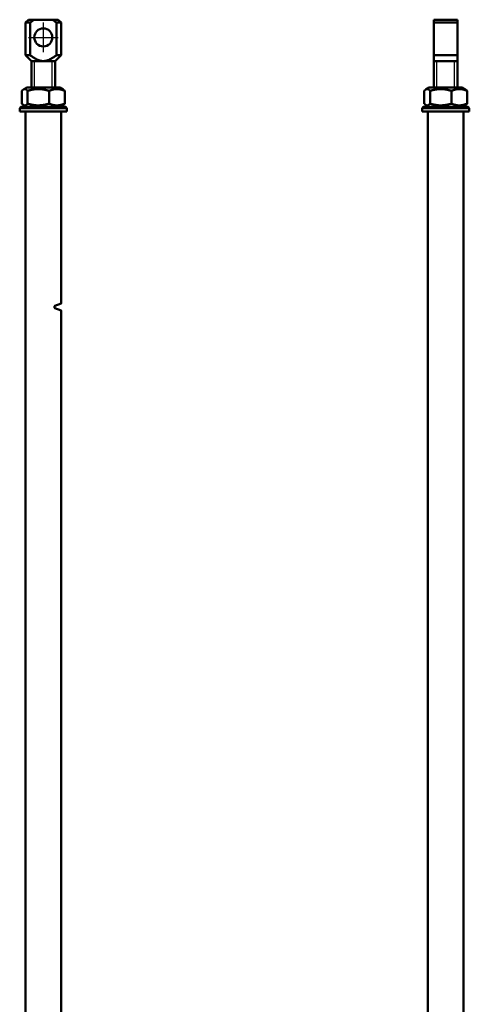
# Model space of a CAD drawing. Units: millimetres. Extents: x -3572 to -1571, y -1845 to 1756.
# Drawn here: x -2960 to -2808, y -319 to 14 of the extents above; entities that cross this region are included whole.
import ezdxf

# ---------------------------------------------------------------- set-up
doc = ezdxf.new("R2010")
doc.units = ezdxf.units.MM
doc.linetypes.add('MITTE', pattern=[50.8, 31.75, -6.35, 6.35, -6.35])
doc.layers.get('0').update_dxf_attribs({"lineweight": 25})
doc.layers.add('DH_Hilfslinie', color=3, linetype='Continuous')
doc.layers.add('DH_MITTE', color=4, linetype='MITTE')
doc.layers.add('Sichtbar (ISO)', color=7, linetype='Continuous', lineweight=50)

# ---------------------------------------------------------------- blocks, each defined once
blk = doc.blocks.new('Stopp-oben')
at = {"layer": 'Sichtbar (ISO)'}
for p, q in [((-7.25, 2.67), (-7.25, 7.03)), ((-5.65, 8.1), (-6.73, 7.48)), ((5.65, 8.1), (-5.65, 8.1)), ((-5.3, 2.67), (-5.3, 7.03)), ((1.95, 2.67), (1.95, 7.03)), ((5.65, 8.1), (6.73, 7.48)), ((7.25, 2.67), (7.25, 7.03)), ((-7.6, 1.6), (-8, 1.2)), ((8, 1.2), (-8, 1.2)), ((-8, 1.2), (-8, 0)), ((-6, 0), (-8, 0)), ((-7.6, 1.6), (7.6, 1.6)), ((-5.65, 1.6), (-6.73, 2.22)), ((6, 0), (-6, 0)), ((5.65, 1.6), (6.73, 2.22)), ((8, 0), (6, 0)), ((7.6, 1.6), (8, 1.2)), ((8, 1.2), (8, 0))]:
    blk.add_line(p, q, dxfattribs=at)
for points, weights in [([(-5.3, 7.03), (-6.28, 8.11), (-7.25, 7.03)], [1, 1.15470053838, 1]), ([(1.95, 7.03), (-1.67, 8.11), (-5.3, 7.03)], [1, 1.15470053838, 1]), ([(7.25, 7.03), (4.6, 8.11), (1.95, 7.03)], [1, 1.15470053838, 1]), ([(6.73, 7.48), (6.98, 7.33), (7.25, 7.03)], [1.05843401692, 1.03909876981, 1]), ([(-7.25, 2.67), (-6.28, 1.59), (-5.3, 2.67)], [1, 1.15470053838, 1]), ([(-5.3, 2.67), (-1.67, 1.59), (1.95, 2.67)], [1, 1.15470053838, 1]), ([(1.95, 2.67), (4.6, 1.59), (7.25, 2.67)], [1, 1.15470053838, 1]), ([(7.25, 2.67), (6.98, 2.37), (6.73, 2.22)], [1, 1.03909876981, 1.05843401692])]:
    blk.add_rational_spline(points, weights, degree=2, dxfattribs=at)
blk = doc.blocks.new('Augensr-teil_vorn')
at = {"layer": 'DH_Hilfslinie', "linetype": 'Continuous'}
for p, q in [((-3, 0), (-3, 9)), ((3, 0), (3, 9))]:
    blk.add_line(p, q, dxfattribs=at)
at = {"layer": 'DH_MITTE'}
for p, q in [((0, 22), (0, 12)), ((-5, 17), (5, 17))]:
    blk.add_line(p, q, dxfattribs=at)
at = {"layer": 'Sichtbar (ISO)', "linetype": 'Continuous'}
for p, q in [((-5, 23), (-6, 22)), ((-6, 22), (-6, 11)), ((5, 23), (-5, 23)), ((6, 22), (5, 23)), ((6, 11), (6, 22)), ((-6, 11), (-4, 9)), ((4, 9), (6, 11)), ((-4, 0), (-4, 9)), ((-4, 9), (4, 9)), ((4, 9), (4, 0))]:
    blk.add_line(p, q, dxfattribs=at)
at = {"layer": 'Sichtbar (ISO)'}
for p, q in [((-6, 22), (-4.47, 22)), ((-4.47, 22), (-4.4, 22.05)), ((-4.47, 22), (-4.47, 11)), ((-4.4, 22.05), (-4.34, 22.1)), ((-4.34, 22.1), (-4.27, 22.15)), ((-4.27, 22.15), (-4.21, 22.2)), ((-4.21, 22.2), (-4.14, 22.24)), ((-4.14, 22.24), (-4.08, 22.29)), ((-4.08, 22.29), (-4.01, 22.33)), ((-4.01, 22.33), (-3.95, 22.38)), ((-3.95, 22.38), (-3.89, 22.42)), ((-3.89, 22.42), (-3.83, 22.47)), ((-3.83, 22.47), (-3.76, 22.51)), ((-3.76, 22.51), (-3.7, 22.55)), ((-3.7, 22.55), (-3.64, 22.59)), ((-3.64, 22.59), (-3.58, 22.63)), ((-3.58, 22.63), (-3.52, 22.67)), ((-3.52, 22.67), (-3.46, 22.71)), ((-3.46, 22.71), (-3.4, 22.75)), ((-3.4, 22.75), (-3.34, 22.79)), ((-3.34, 22.79), (-3.29, 22.82)), ((-3.29, 22.82), (-3.23, 22.86)), ((-3.23, 22.86), (-3.17, 22.9)), ((-3.17, 22.9), (-3.11, 22.93)), ((-3.11, 22.93), (-3.06, 22.97)), ((-3.06, 22.97), (-3, 23)), ((3, 23), (3.06, 22.97)), ((3.06, 22.97), (3.11, 22.93)), ((3.11, 22.93), (3.17, 22.9)), ((3.17, 22.9), (3.23, 22.86)), ((3.23, 22.86), (3.29, 22.82)), ((3.29, 22.82), (3.34, 22.79)), ((3.34, 22.79), (3.4, 22.75)), ((3.4, 22.75), (3.46, 22.71)), ((3.46, 22.71), (3.52, 22.67)), ((3.52, 22.67), (3.58, 22.63)), ((3.58, 22.63), (3.64, 22.59)), ((3.64, 22.59), (3.7, 22.55)), ((3.7, 22.55), (3.76, 22.51)), ((3.76, 22.51), (3.83, 22.47)), ((3.83, 22.47), (3.89, 22.42)), ((3.89, 22.42), (3.95, 22.38)), ((3.95, 22.38), (4.01, 22.33)), ((4.01, 22.33), (4.08, 22.29)), ((4.08, 22.29), (4.14, 22.24)), ((4.14, 22.24), (4.21, 22.2)), ((4.21, 22.2), (4.27, 22.15)), ((4.27, 22.15), (4.34, 22.1)), ((4.34, 22.1), (4.4, 22.05)), ((4.4, 22.05), (4.47, 22)), ((4.47, 22), (4.47, 11)), ((6, 22), (4.47, 22)), ((-4.47, 11), (-6, 11)), ((-4.23, 10.82), (-4.47, 11)), ((-3.99, 10.65), (-4.23, 10.82)), ((-3.76, 10.49), (-3.99, 10.65)), ((-3.54, 10.34), (-3.76, 10.49)), ((-3.33, 10.21), (-3.54, 10.34)), ((-3.13, 10.08), (-3.33, 10.21)), ((-2.93, 9.96), (-3.13, 10.08)), ((3.13, 10.08), (2.93, 9.96)), ((3.33, 10.21), (3.13, 10.08)), ((3.54, 10.34), (3.33, 10.21)), ((3.76, 10.49), (3.54, 10.34)), ((3.99, 10.65), (3.76, 10.49)), ((4.23, 10.82), (3.99, 10.65)), ((4.47, 11), (4.23, 10.82)), ((4.47, 11), (6, 11)), ((-2.73, 9.84), (-2.93, 9.96)), ((-2.54, 9.74), (-2.73, 9.84)), ((-2.36, 9.64), (-2.54, 9.74)), ((-2.18, 9.55), (-2.36, 9.64)), ((-2, 9.47), (-2.18, 9.55)), ((-1.83, 9.4), (-2, 9.47)), ((-1.65, 9.33), (-1.83, 9.4)), ((-1.48, 9.27), (-1.65, 9.33)), ((-1.32, 9.21), (-1.48, 9.27)), ((-1.15, 9.16), (-1.32, 9.21)), ((-0.99, 9.12), (-1.15, 9.16)), ((-0.82, 9.08), (-0.99, 9.12)), ((-0.66, 9.05), (-0.82, 9.08)), ((-0.49, 9.03), (-0.66, 9.05)), ((-0.33, 9.01), (-0.49, 9.03)), ((-0.17, 9), (-0.33, 9.01)), ((0, 9), (-0.17, 9)), ((0.17, 9), (0, 9)), ((0.33, 9.01), (0.17, 9)), ((0.49, 9.03), (0.33, 9.01)), ((0.66, 9.05), (0.49, 9.03)), ((0.82, 9.08), (0.66, 9.05)), ((0.99, 9.12), (0.82, 9.08)), ((1.15, 9.16), (0.99, 9.12)), ((1.32, 9.21), (1.15, 9.16)), ((1.48, 9.27), (1.32, 9.21)), ((1.65, 9.33), (1.48, 9.27)), ((1.83, 9.4), (1.65, 9.33)), ((2, 9.47), (1.83, 9.4)), ((2.18, 9.55), (2, 9.47)), ((2.36, 9.64), (2.18, 9.55)), ((2.54, 9.74), (2.36, 9.64)), ((2.73, 9.84), (2.54, 9.74)), ((2.93, 9.96), (2.73, 9.84))]:
    blk.add_line(p, q, dxfattribs=at)
at = {"layer": 'Sichtbar (ISO)', "linetype": 'Continuous'}
blk.add_circle((0, 17), 3.05, dxfattribs=at)
blk = doc.blocks.new('Zahnstange840_o   (SL)')
at = {"layer": 'Sichtbar (ISO)'}
blk.add_lwpolyline([(6, -166), (6, 382.7), (3.95, 383.45, -0.315299), (3.75, 383.73), (3.75, 383.97, -0.315299), (3.95, 384.25), (6, 385), (6, 450), (-6, 450), (-6, -166)], format="xyb", dxfattribs=at)
blk = doc.blocks.new('ZAxx-600-OT_l_HUB   (F)')
for name, p in [('Augensr-teil_vorn', (-6.49, 624.1)), ('Zahnstange840_o   (SL)', (-6.49, 166))]:
    blk.add_blockref(name, p)
at = {"layer": 'Sichtbar (ISO)'}
blk.add_blockref('Stopp-oben', (-6.49, 616), dxfattribs=at)
blk = doc.blocks.new('Augensr-teil_seite')
at = {"layer": 'DH_Hilfslinie', "linetype": 'Continuous'}
for p, q in [((-3, 0), (-3, 9)), ((3, 0), (3, 9))]:
    blk.add_line(p, q, dxfattribs=at)
at = {"layer": 'Sichtbar (ISO)'}
for p, q in [((-4, 0), (-4, 23)), ((-4, 22), (4, 22)), ((4, 0), (4, 23)), ((-4, 11), (4, 11))]:
    blk.add_line(p, q, dxfattribs=at)
at = {"layer": 'Sichtbar (ISO)', "linetype": 'Continuous'}
for p, q in [((4, 23), (-4, 23)), ((-4, 9), (4, 9))]:
    blk.add_line(p, q, dxfattribs=at)
blk = doc.blocks.new('Zahnstange840_o   (R)')
at = {"layer": 'Sichtbar (ISO)'}
blk.add_lwpolyline([(6, -166), (6, 450), (-6, 450), (-6, -166)], dxfattribs=at)
blk = doc.blocks.new('ZAxx-600-OT_l_HUB   (SL)')
for name, p in [('Augensr-teil_seite', (0, 624.1)), ('Zahnstange840_o   (R)', (0, 166))]:
    blk.add_blockref(name, p)
at = {"layer": 'Sichtbar (ISO)'}
blk.add_blockref('Stopp-oben', (0, 616), dxfattribs=at)

msp = doc.modelspace()

# ---------------------------------------------------------------- block references
for name, p in [('ZAxx-600-OT_l_HUB   (F)', (-2945.432, -632.707)), ('ZAxx-600-OT_l_HUB   (SL)', (-2815.627, -632.707))]:
    msp.add_blockref(name, p)

doc.saveas('drawing.dxf')
